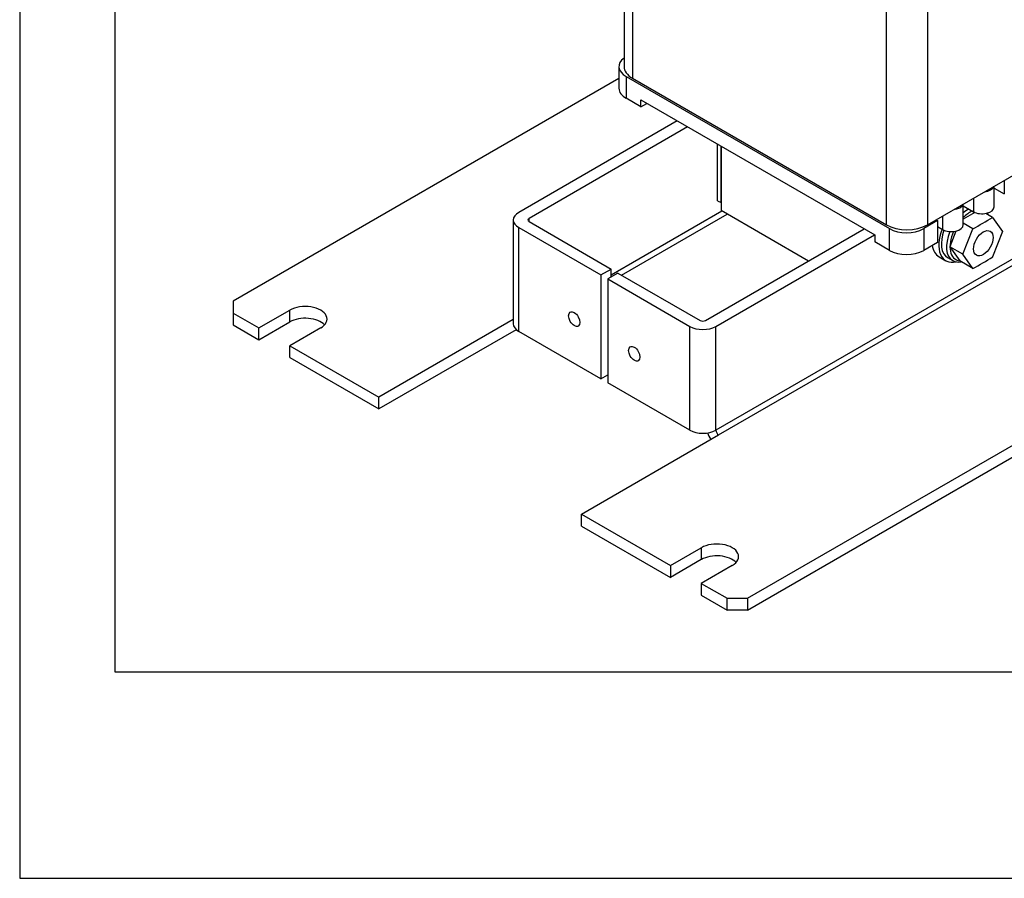
# Model space of a CAD drawing. Units: inches. Extents: x 10 to 413, y 2 to 294.
# Drawn here: x 10 to 112, y 10 to 99 of the extents above; entities that cross this region are included whole.
import ezdxf
from ezdxf.xclip import XClip

# ---------------------------------------------------------------- set-up
doc = ezdxf.new("R2010")
doc.units = ezdxf.units.IN
doc.header["$XCLIPFRAME"] = 2
for name, color, linetype in [('$DDT_AUDIT_GENERATED_(603)', 7, 'Continuous'), ('2_2MH_24A-201', 7, 'Continuous'), ('2_2MH_24A-210', 7, 'Continuous'), ('2_2MH_24A-303', 7, 'Continuous'), ('2_2MH_24A-304', 7, 'Continuous'), ('2_2MH_24A-305', 7, 'Continuous'), ('Default', 7, 'Continuous'), ('DRUCKSTUECK_FORM', 7, 'Continuous'), ('M6X75', 7, 'Continuous'), ('Ø8X17-FUER-M6', 7, 'Continuous')]:
    doc.layers.add(name, color=color, linetype=linetype)

# ---------------------------------------------------------------- blocks, each defined once
blk = doc.blocks.new('SE')
at = {"layer": '$DDT_AUDIT_GENERATED_(603)', "color": 7, "linetype": 'Continuous', "ltscale": 25.4}
blk.add_line((105.67, 73.98), (106.2, 73.67), dxfattribs=at)
for centre, major_axis, start_param, end_param in [((107.76, 76.38), (-1.56, -2.71), 3.886145, 4.147078), ((107.94, 76.28), (1.44, 2.49), 0.644603, 1.115622), ((107.94, 76.28), (1.44, 2.49), 6.035095, 6.073327), ((107.76, 76.38), (-1.56, -2.71), 2.672176, 2.770982), ((107.23, 76.69), (-1.56, -2.71), 4.995516, 6.283185), ((107.76, 76.38), (-1.56, -2.71), 4.934835, 6.283185), ((107.94, 76.28), (1.44, 2.49), 1.741477, 3.395659), ((107.76, 76.38), (-1.56, -2.71), 0, 0.467916)]:
    blk.add_ellipse(centre, major_axis=major_axis, ratio=0.57735, start_param=start_param, end_param=end_param, dxfattribs=at)
at = {"layer": '2_2MH_24A-201', "color": 7, "linetype": 'Continuous', "ltscale": 25.4}
for p, q in [((71.78, 92.45), (32.01, 69.49)), ((77.8, 88.07), (61.45, 78.63)), ((78.86, 87.45), (62.51, 78.01)), ((70.98, 72.21), (82.38, 78.79)), ((72.05, 72.18), (82.93, 78.47)), ((60.89, 77.85), (60.89, 67.15)), ((62.51, 77.69), (62.51, 78.01)), ((62.51, 77.69), (70.98, 72.8)), ((61.45, 77.08), (69.92, 72.19)), ((61.45, 66.38), (61.45, 77.08)), ((69.92, 72.19), (70.98, 72.8)), ((69.92, 72.19), (69.92, 61.49)), ((70.98, 71.98), (70.98, 72.8)), ((32.01, 69.49), (32.01, 68.27)), ((32.01, 68.27), (34.67, 66.74)), ((32.01, 68.27), (32.01, 67.04)), ((34.67, 66.74), (37.85, 68.57)), ((37.85, 67.35), (37.85, 68.57)), ((32.01, 67.04), (34.67, 65.51)), ((34.67, 65.51), (37.85, 67.35)), ((60.89, 67.61), (47.02, 59.6)), ((34.67, 65.51), (34.67, 66.74)), ((41.03, 66.74), (37.85, 64.9)), ((61.17, 66.54), (47.02, 58.38)), ((61.17, 66.54), (61.17, 66.59)), ((69.92, 61.49), (61.45, 66.38)), ((37.85, 64.9), (47.02, 59.6)), ((37.85, 63.67), (37.85, 64.9)), ((37.85, 63.67), (47.02, 58.38)), ((69.92, 61.49), (70.62, 61.9)), ((47.02, 58.38), (47.02, 59.6))]:
    blk.add_line(p, q, dxfattribs=at)
for centre, major_axis, start_param, end_param in [((62.79, 77.85), (1.9, 0), 2.356194, 3.926991), ((62.79, 77.85), (0.4, 0), 2.356194, 3.926991), ((39.44, 67.65), (-2.25, 0), 2.356194, 5.497787), ((39.44, 66.43), (-2.25, 0), 3.632475, 5.497787), ((62.79, 67.15), (1.9, 0), 3.141593, 3.926991), ((61.17, 68.09), (-0.95, 1.65), 2.356194, 2.464605)]:
    blk.add_ellipse(centre, major_axis=major_axis, ratio=0.57735, start_param=start_param, end_param=end_param, dxfattribs=at)
blk.add_ellipse((67.18, 67.64), major_axis=(-0.412, 0.714), ratio=0.57735, dxfattribs=at)
at = {"layer": '2_2MH_24A-210', "color": 7, "linetype": 'Continuous', "ltscale": 25.4}
for p, q in [((170.17, 107.22), (81.78, 56.19)), ((82.06, 55.7), (170.45, 106.73)), ((80.72, 67.5), (97.07, 76.94)), ((81.78, 66.89), (98.13, 76.33)), ((71.68, 72.39), (70.62, 71.78)), ((71.68, 72.39), (80.15, 67.5)), ((70.62, 71.78), (79.09, 66.89)), ((70.62, 71.78), (70.62, 61.08)), ((85.05, 38.87), (138.61, 69.8)), ((85.05, 37.65), (138.61, 68.57)), ((79.09, 56.19), (79.09, 66.89)), ((81.78, 56.19), (81.78, 66.89)), ((79.09, 56.19), (70.62, 61.08)), ((67.92, 47.54), (82.06, 55.7)), ((67.92, 47.54), (77.09, 42.24)), ((67.92, 46.31), (67.92, 47.54)), ((67.92, 46.31), (77.09, 41.02)), ((77.09, 42.24), (80.27, 44.08)), ((80.27, 44.08), (80.27, 42.85)), ((80.27, 42.85), (77.09, 41.02)), ((77.09, 42.24), (77.09, 41.02)), ((83.46, 42.24), (80.27, 40.4)), ((80.27, 40.4), (82.93, 38.87)), ((80.27, 40.4), (80.27, 39.18)), ((80.27, 39.18), (82.93, 37.65)), ((82.93, 37.65), (82.93, 38.87)), ((82.93, 38.87), (85.05, 38.87)), ((85.05, 38.87), (85.05, 37.65)), ((85.05, 37.65), (82.93, 37.65))]:
    blk.add_line(p, q, dxfattribs=at)
for centre, major_axis, start_param, end_param in [((80.43, 67.67), (-0.4, 0), 0.785398, 2.356194), ((80.43, 67.67), (-1.9, 0), 0.785398, 2.356194), ((80.43, 56.97), (1.9, 0), 3.926991, 5.497787), ((82.06, 56.03), (-0.95, 1.65), 1.320489, 1.720216), ((82.06, 56.03), (0.2, -0.346), 3.926991, 5.497787), ((81.87, 43.16), (-2.25, 0), 2.356194, 5.497787), ((81.87, 41.94), (-2.25, 0), 3.632475, 5.497787)]:
    blk.add_ellipse(centre, major_axis=major_axis, ratio=0.57735, start_param=start_param, end_param=end_param, dxfattribs=at)
blk.add_ellipse((73.36, 64.07), major_axis=(0.412, -0.714), ratio=0.57735, dxfattribs=at)
at = {"layer": '2_2MH_24A-303', "color": 7, "linetype": 'Continuous', "ltscale": 25.4}
for p, q in [((71.78, 93.67), (71.78, 91.43)), ((72.51, 92.65), (99.67, 76.97)), ((72.51, 92.65), (72.51, 90.4)), ((74.03, 89.53), (72.51, 90.4)), ((74.03, 90.24), (98.15, 76.32)), ((74.03, 89.53), (74.03, 90.24)), ((74.03, 89.53), (74.65, 89.88)), ((110.46, 79.22), (110.46, 81.33)), ((111.51, 81.93), (111.51, 80.55)), ((110.46, 81.15), (111.51, 80.55)), ((107.28, 77.38), (107.28, 79.49)), ((107.28, 79.31), (108.33, 78.71)), ((108.33, 80.1), (108.33, 78.71)), ((105.15, 78.26), (105.15, 76.87)), ((104.62, 77.79), (103.2, 76.97)), ((104.48, 77.87), (104.62, 77.79)), ((104.62, 77.79), (104.62, 75.54)), ((104.62, 77.18), (105.15, 76.87)), ((98.15, 76.32), (98.15, 75.61)), ((99.67, 74.73), (99.67, 76.97)), ((103.2, 76.97), (103.2, 74.73)), ((99.67, 74.73), (98.15, 75.61)), ((104.62, 75.54), (103.2, 74.73))]:
    blk.add_line(p, q, dxfattribs=at)
for centre, major_axis, start_param, end_param in [((74.28, 93.67), (2.5, 0), 2.481406, 3.926991), ((74.28, 91.43), (2.5, 0), 3.141593, 3.926991), ((109.21, 81.46), (-1.25, 0), 1.782681, 2.929708), ((106.03, 79.63), (-1.25, 0), 1.782681, 2.929708), ((109.21, 79.22), (-1.25, 0), 0.785398, 3.141593), ((106.03, 77.38), (-1.25, 0), 0.785398, 3.141593), ((101.43, 77.99), (-2.5, 0), 0.785398, 2.356194), ((101.43, 75.75), (2.5, 0), 3.926991, 5.497787)]:
    blk.add_ellipse(centre, major_axis=major_axis, ratio=0.57735, start_param=start_param, end_param=end_param, dxfattribs=at)
at = {"layer": '2_2MH_24A-304', "color": 7, "linetype": 'Continuous', "ltscale": 25.4}
for p in [(82.31, 85.46), (91.32, 73.63)]:
    blk.add_line(p, (82.31, 78.83), dxfattribs=at)
at = {"layer": '2_2MH_24A-305', "color": 7, "linetype": 'Continuous', "ltscale": 25.4}
for p, q in [((99.35, 77.36), (99.35, 112.27)), ((103.59, 112.31), (103.59, 77.36)), ((72.31, 111.15), (72.31, 93.69)), ((73.19, 111.65), (73.19, 92.47)), ((73.19, 92.47), (99.35, 77.36)), ((103.59, 77.36), (119.5, 86.55))]:
    blk.add_line(p, q, dxfattribs=at)
for centre, start_param, end_param in [((75.31, 93.69), 3.141593, 3.926991), ((101.47, 78.59), 3.926991, 5.497787)]:
    blk.add_ellipse(centre, major_axis=(3, 0), ratio=0.57735, start_param=start_param, end_param=end_param, dxfattribs=at)
at = {"layer": 'DRUCKSTUECK_FORM', "color": 7, "linetype": 'Continuous', "ltscale": 25.4}
for p, q in [((81.95, 79.85), (81.95, 85.67)), ((82.31, 79.65), (82.31, 85.46)), ((81.95, 79.85), (82.31, 79.65))]:
    blk.add_line(p, q, dxfattribs=at)
at = {"layer": 'M6X75', "color": 7, "linetype": 'Continuous', "ltscale": 25.4}
for p, q in [((108.48, 78.63), (107.28, 77.94)), ((110.31, 78.13), (109.61, 78.53)), ((108.27, 76.95), (107.28, 77.52)), ((110.31, 78.13), (111.33, 76.68)), ((106.53, 76.72), (105.9, 75.1)), ((107.25, 74.32), (108.27, 76.95)), ((111.33, 76.68), (110.31, 74.05)), ((105.9, 75.1), (106.92, 73.65)), ((107.25, 74.32), (105.9, 75.1)), ((108.27, 72.87), (107.25, 74.32)), ((108.27, 72.87), (106.92, 73.65))]:
    blk.add_line(p, q, dxfattribs=at)
for centre, radius, end in [((88.81, 113.01), 40.97, 301.646), ((88.81, 108.93), 40.98, 301.6492)]:
    blk.add_arc(centre, radius, 298.3508, end, dxfattribs=at)
blk.add_ellipse((109.35, 75.46), major_axis=(-0.71, -1.24), ratio=0.57735, dxfattribs=at)
at = {"layer": 'Ø8X17-FUER-M6', "color": 7, "linetype": 'Continuous', "ltscale": 25.4}
blk.add_line((104.78, 74.06), (105.48, 73.66), dxfattribs=at)
for centre, start_param, end_param in [((107.23, 76.69), 1.826099, 3.649255), ((106.53, 77.1), 2.513991, 3.141593)]:
    blk.add_ellipse(centre, major_axis=(1.75, 3.03), ratio=0.57735, start_param=start_param, end_param=end_param, dxfattribs=at)

msp = doc.modelspace()

# ---------------------------------------------------------------- linework, layer by layer
at = {"layer": 'Default', "color": 7, "linetype": 'Continuous', "ltscale": 25.4}
for p, q in [((10, 287), (10, 10)), ((10, 10), (410, 10))]:
    msp.add_line(p, q, dxfattribs=at)

# ---------------------------------------------------------------- block references
ref = msp.add_blockref('SE', (0, 0))
XClip(ref).set_block_clipping_path([(19.8191448961, 31.2986089286), (205.9488497248, 208.5843154774)])

doc.saveas('drawing.dxf')
